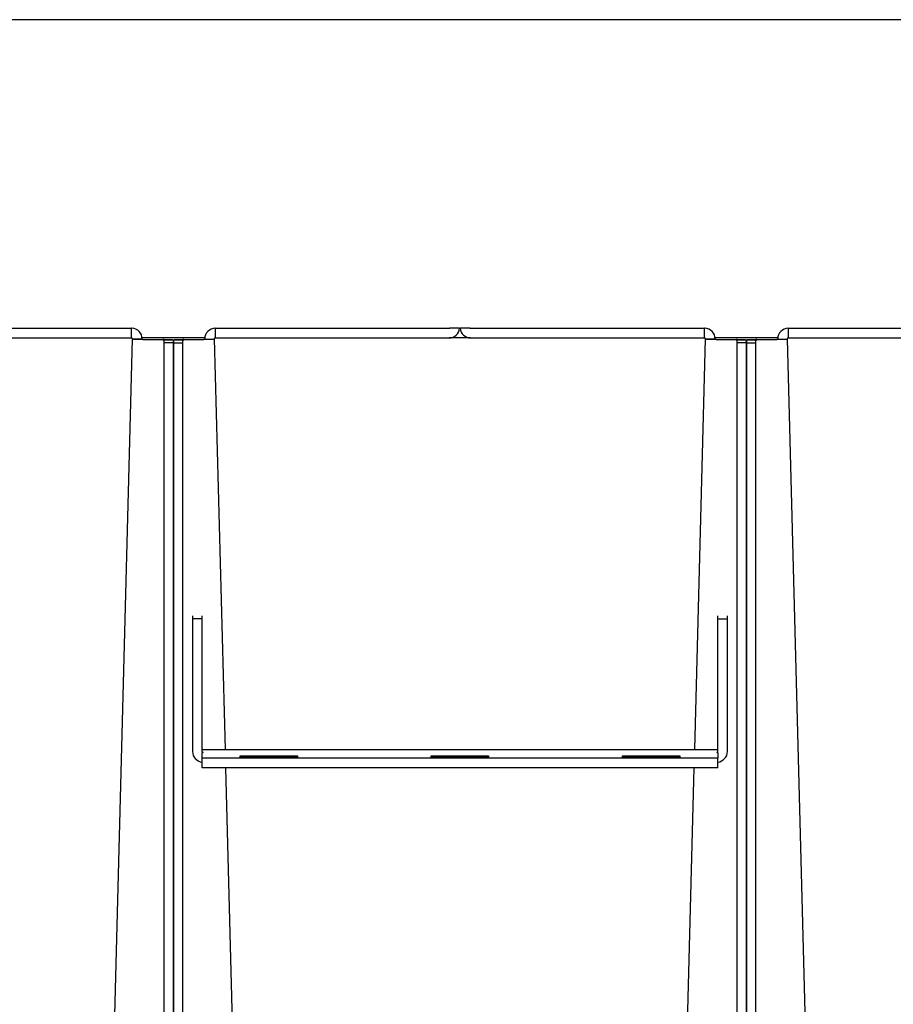
# Model space of a CAD drawing. Units: inches. Extents: x 1 to 296, y 0 to 210.
# Drawn here: x 234 to 237, y 134 to 137 of the extents above; entities that cross this region are included whole.
import ezdxf

# ---------------------------------------------------------------- set-up
doc = ezdxf.new("R2010")
doc.units = ezdxf.units.IN
doc.header["$MEASUREMENT"] = 0
doc.layers.add('Calque 1', color=7, linetype='Continuous')

# ---------------------------------------------------------------- blocks, each defined once
blk = doc.blocks.new('block 1134')
at = {"layer": 'Calque 1', "color": 7, "lineweight": 25}
blk.add_open_spline([(236.4853, 135.7715), (236.4681, 135.7715), (236.4539, 135.7575), (236.4539, 135.7401), (236.4539, 135.74), (236.4539, 135.7396), (236.4539, 135.7394)], degree=3, knots=[0, 0, 0, 0, 1, 1, 1, 2, 2, 2, 2], dxfattribs=at)
blk = doc.blocks.new('block 1135')
at = {"layer": 'Calque 1', "color": 7, "lineweight": 25}
blk.add_lwpolyline([(236.4825, 135.7401), (236.7581, 125.2135)], dxfattribs=at)
blk = doc.blocks.new('block 1136')
at = {"layer": 'Calque 1', "color": 7, "lineweight": 25}
blk.add_open_spline([(236.4512, 135.7393), (236.4526, 135.7393), (236.4539, 135.7393), (236.4539, 135.7394)], degree=3, dxfattribs=at)
blk = doc.blocks.new('block 1137')
at = {"layer": 'Calque 1', "color": 7, "lineweight": 25}
blk.add_open_spline([(236.4512, 135.7384), (236.4684, 135.7387), (236.4825, 135.7396), (236.4825, 135.7401), (236.4825, 135.7401), (236.4825, 135.7401), (236.4825, 135.7401)], degree=3, knots=[0, 0, 0, 0, 1, 1, 1, 2, 2, 2, 2], dxfattribs=at)
blk = doc.blocks.new('block 1138')
at = {"layer": 'Calque 1', "color": 7, "lineweight": 25}
blk.add_lwpolyline([(236.4539, 135.7394), (236.4825, 135.7401)], dxfattribs=at)
blk = doc.blocks.new('block 1139')
at = {"layer": 'Calque 1', "color": 7, "lineweight": 25}
blk.add_open_spline([(236.4853, 135.7431), (236.4836, 135.7431), (236.4825, 135.7418), (236.4825, 135.7401), (236.4825, 135.7401), (236.4825, 135.7401), (236.4825, 135.7401)], degree=3, knots=[0, 0, 0, 0, 1, 1, 1, 2, 2, 2, 2], dxfattribs=at)
blk = doc.blocks.new('block 1140')
at = {"layer": 'Calque 1', "color": 7, "lineweight": 25}
blk.add_lwpolyline([(236.4853, 135.7715), (236.4853, 135.7431)], dxfattribs=at)
blk = doc.blocks.new('block 1141')
at = {"layer": 'Calque 1', "color": 7, "lineweight": 25}
blk.add_lwpolyline([(236.3606, 135.7362), (236.3609, 135.7363), (236.3613, 135.7363), (236.3616, 135.7365), (236.3623, 135.7365), (236.363, 135.7367), (236.3637, 135.7367), (236.3647, 135.7369), (236.3657, 135.7369), (236.3668, 135.7369), (236.3682, 135.737), (236.3695, 135.737), (236.3709, 135.7372), (236.3723, 135.7372), (236.3737, 135.7372), (236.3754, 135.7374), (236.3771, 135.7374), (236.3788, 135.7374), (236.3806, 135.7375), (236.3823, 135.7375), (236.384, 135.7375), (236.3861, 135.7375), (236.3878, 135.7377), (236.3895, 135.7377), (236.3916, 135.7377)], dxfattribs=at)
blk = doc.blocks.new('block 1151')
at = {"layer": 'Calque 1', "color": 7, "lineweight": 25}
blk.add_lwpolyline([(236.3916, 135.7377), (236.3899, 135.7377), (236.3878, 135.7377), (236.3861, 135.7375), (236.384, 135.7375), (236.3823, 135.7375), (236.3806, 135.7375), (236.3788, 135.7374), (236.3771, 135.7374), (236.3754, 135.7374), (236.3737, 135.7372), (236.3723, 135.7372), (236.3709, 135.7372), (236.3695, 135.737), (236.3682, 135.737), (236.3668, 135.7369), (236.3657, 135.7369), (236.3647, 135.7369), (236.3637, 135.7367), (236.363, 135.7367), (236.3623, 135.7365), (236.3616, 135.7365), (236.3613, 135.7363), (236.3609, 135.7363), (236.3606, 135.7362)], dxfattribs=at)
blk = doc.blocks.new('block 1152')
at = {"layer": 'Calque 1', "color": 7, "lineweight": 25}
blk.add_lwpolyline([(236.3888, 135.736), (236.3602, 135.736)], dxfattribs=at)
blk = doc.blocks.new('block 1153')
at = {"layer": 'Calque 1', "color": 7, "lineweight": 25}
blk.add_open_spline([(236.3888, 135.736), (236.3888, 135.736), (236.3888, 135.736), (236.3888, 135.736), (236.3888, 135.736), (236.3888, 135.7362), (236.3888, 135.7362), (236.3888, 135.7362), (236.3888, 135.7362), (236.3888, 135.7362), (236.3888, 135.7362), (236.3888, 135.7362), (236.3888, 135.7362), (236.3888, 135.7362), (236.3888, 135.7362), (236.3888, 135.7362), (236.3888, 135.7362), (236.3888, 135.7363), (236.3888, 135.7363), (236.3888, 135.7363), (236.3892, 135.7363), (236.3892, 135.7363), (236.3892, 135.7363), (236.3892, 135.7363), (236.3892, 135.7363), (236.3892, 135.7363), (236.3892, 135.7363), (236.3892, 135.7363), (236.3892, 135.7363), (236.3895, 135.7363), (236.3895, 135.7363), (236.3895, 135.7363), (236.3895, 135.7365), (236.3895, 135.7365), (236.3895, 135.7365), (236.3895, 135.7365), (236.3895, 135.7365), (236.3895, 135.7365), (236.3899, 135.7365), (236.3899, 135.7365), (236.3899, 135.7365), (236.3899, 135.7365), (236.3899, 135.7365), (236.3899, 135.7365), (236.3902, 135.7365), (236.3902, 135.7365), (236.3902, 135.7365), (236.3902, 135.7365), (236.3902, 135.7365), (236.3902, 135.7365), (236.3902, 135.7367), (236.3902, 135.7367), (236.3902, 135.7367), (236.3906, 135.7367), (236.3906, 135.7367), (236.3906, 135.7367), (236.3906, 135.7367), (236.3906, 135.7367), (236.3906, 135.7367), (236.3909, 135.7367), (236.3909, 135.7367), (236.3909, 135.7367), (236.3909, 135.7367), (236.3909, 135.7367), (236.3909, 135.7367), (236.3912, 135.7369), (236.3912, 135.7369), (236.3912, 135.7369), (236.3916, 135.7369), (236.3916, 135.7369), (236.3916, 135.7369), (236.3916, 135.7369), (236.3916, 135.7369)], degree=3, knots=[0, 0, 0, 0, 1, 1, 1, 2, 2, 2, 3, 3, 3, 4, 4, 4, 5, 5, 5, 6, 6, 6, 7, 7, 7, 8, 8, 8, 9, 9, 9, 10, 10, 10, 11, 11, 11, 12, 12, 12, 13, 13, 13, 14, 14, 14, 15, 15, 15, 16, 16, 16, 17, 17, 17, 18, 18, 18, 19, 19, 19, 20, 20, 20, 21, 21, 21, 22, 22, 22, 23, 23, 23, 24, 24, 24, 24], dxfattribs=at)
blk = doc.blocks.new('block 1154')
at = {"layer": 'Calque 1', "color": 7, "lineweight": 25}
blk.add_lwpolyline([(236.3916, 135.7377), (236.3916, 135.7369)], dxfattribs=at)
blk = doc.blocks.new('block 1155')
at = {"layer": 'Calque 1', "color": 7, "lineweight": 25}
blk.add_lwpolyline([(236.3916, 135.7369), (236.4512, 135.7384)], dxfattribs=at)
blk = doc.blocks.new('block 1156')
at = {"layer": 'Calque 1', "color": 7, "lineweight": 25}
blk.add_lwpolyline([(236.4512, 135.7384), (236.4512, 135.7393)], dxfattribs=at)
blk = doc.blocks.new('block 1157')
at = {"layer": 'Calque 1', "color": 7, "lineweight": 25}
blk.add_lwpolyline([(236.3916, 135.7377), (236.4512, 135.7393)], dxfattribs=at)
blk = doc.blocks.new('block 1158')
at = {"layer": 'Calque 1', "color": 7, "lineweight": 25}
blk.add_lwpolyline([(236.4512, 135.7384), (236.4512, 135.7384)], dxfattribs=at)
blk = doc.blocks.new('block 1160')
at = {"layer": 'Calque 1', "color": 7, "lineweight": 25}
blk.add_lwpolyline([(236.4853, 135.7715), (237.1822, 135.7715)], dxfattribs=at)
blk = doc.blocks.new('block 1161')
at = {"layer": 'Calque 1', "color": 7, "lineweight": 25}
blk.add_lwpolyline([(236.4853, 135.7431), (237.1822, 135.7431)], dxfattribs=at)
blk = doc.blocks.new('block 1162')
at = {"layer": 'Calque 1', "color": 7, "lineweight": 25}
blk.add_lwpolyline([(236.3606, 135.7284), (236.3602, 135.736)], dxfattribs=at)
blk = doc.blocks.new('block 1163')
at = {"layer": 'Calque 1', "color": 7, "lineweight": 25}
blk.add_lwpolyline([(236.3606, 135.7284), (236.3888, 135.7284)], dxfattribs=at)
blk = doc.blocks.new('block 1164')
at = {"layer": 'Calque 1', "color": 7, "lineweight": 25}
blk.add_lwpolyline([(236.3888, 135.7284), (236.3888, 135.736)], dxfattribs=at)
blk = doc.blocks.new('block 1165')
at = {"layer": 'Calque 1', "color": 7, "lineweight": 25}
blk.add_lwpolyline([(236.3606, 125.1943), (236.3606, 135.7284)], dxfattribs=at)
blk = doc.blocks.new('block 1167')
at = {"layer": 'Calque 1', "color": 7, "lineweight": 25}
blk.add_lwpolyline([(236.3888, 125.1943), (236.3888, 135.7284)], dxfattribs=at)
blk = doc.blocks.new('block 1174')
at = {"layer": 'Calque 1', "color": 7, "lineweight": 25}
blk.add_open_spline([(235.5076, 135.7715), (235.5089, 135.7556), (235.5227, 135.7429), (235.5386, 135.7431)], degree=3, dxfattribs=at)
blk = doc.blocks.new('block 1175')
at = {"layer": 'Calque 1', "color": 7, "lineweight": 25}
blk.add_open_spline([(235.5358, 135.7744), (235.5358, 135.7729), (235.5372, 135.7715), (235.5386, 135.7715)], degree=3, dxfattribs=at)
blk = doc.blocks.new('block 1176')
at = {"layer": 'Calque 1', "color": 7, "lineweight": 25}
blk.add_open_spline([(235.4748, 135.7431), (235.4907, 135.7429), (235.5045, 135.7556), (235.5058, 135.7715)], degree=3, dxfattribs=at)
blk = doc.blocks.new('block 1177')
at = {"layer": 'Calque 1', "color": 7, "lineweight": 25}
blk.add_open_spline([(235.4748, 135.7715), (235.4762, 135.7715), (235.4776, 135.7729), (235.4776, 135.7744)], degree=3, dxfattribs=at)
blk = doc.blocks.new('block 1178')
at = {"layer": 'Calque 1', "color": 7, "lineweight": 25}
blk.add_lwpolyline([(235.5358, 135.7744), (235.5358, 135.7715)], dxfattribs=at)
blk = doc.blocks.new('block 1179')
at = {"layer": 'Calque 1', "color": 7, "lineweight": 25}
blk.add_lwpolyline([(235.5058, 135.7715), (235.4776, 135.7715)], dxfattribs=at)
blk = doc.blocks.new('block 1180')
at = {"layer": 'Calque 1', "color": 7, "lineweight": 25}
blk.add_lwpolyline([(235.4776, 135.7715), (235.4776, 135.7744)], dxfattribs=at)
blk = doc.blocks.new('block 1181')
at = {"layer": 'Calque 1', "color": 7, "lineweight": 25}
blk.add_lwpolyline([(235.5358, 135.7715), (235.5076, 135.7715)], dxfattribs=at)
blk = doc.blocks.new('block 1182')
at = {"layer": 'Calque 1', "color": 7, "lineweight": 25}
blk.add_lwpolyline([(235.5386, 135.7431), (236.2359, 135.7431)], dxfattribs=at)
blk = doc.blocks.new('block 1183')
at = {"layer": 'Calque 1', "color": 7, "lineweight": 25}
blk.add_lwpolyline([(235.5386, 135.7715), (236.2359, 135.7715)], dxfattribs=at)
blk = doc.blocks.new('block 1184')
at = {"layer": 'Calque 1', "color": 7, "lineweight": 25}
blk.add_lwpolyline([(236.2359, 135.7431), (236.2359, 135.7715)], dxfattribs=at)
blk = doc.blocks.new('block 1186')
at = {"layer": 'Calque 1', "color": 7, "lineweight": 25}
blk.add_open_spline([(236.2672, 135.7394), (236.2676, 135.7567), (236.2538, 135.7711), (236.2366, 135.7715), (236.2366, 135.7715), (236.2359, 135.7715), (236.2359, 135.7715)], degree=3, knots=[0, 0, 0, 0, 1, 1, 1, 2, 2, 2, 2], dxfattribs=at)
blk = doc.blocks.new('block 1187')
at = {"layer": 'Calque 1', "color": 7, "lineweight": 25}
blk.add_lwpolyline([(235.963, 125.2135), (236.2052, 134.4622)], dxfattribs=at)
blk = doc.blocks.new('block 1188')
at = {"layer": 'Calque 1', "color": 7, "lineweight": 25}
blk.add_lwpolyline([(236.2066, 134.5163), (236.2386, 135.7401)], dxfattribs=at)
blk = doc.blocks.new('block 1189')
at = {"layer": 'Calque 1', "color": 7, "lineweight": 25}
blk.add_open_spline([(236.2672, 135.7394), (236.2672, 135.7393), (236.2682, 135.7393), (236.27, 135.7393)], degree=3, dxfattribs=at)
blk = doc.blocks.new('block 1190')
at = {"layer": 'Calque 1', "color": 7, "lineweight": 25}
blk.add_lwpolyline([(236.2672, 135.7394), (236.2386, 135.7401)], dxfattribs=at)
blk = doc.blocks.new('block 1191')
at = {"layer": 'Calque 1', "color": 7, "lineweight": 25}
blk.add_open_spline([(236.2386, 135.7401), (236.2386, 135.7396), (236.2527, 135.7387), (236.27, 135.7384), (236.27, 135.7384), (236.27, 135.7384), (236.27, 135.7384)], degree=3, knots=[0, 0, 0, 0, 1, 1, 1, 2, 2, 2, 2], dxfattribs=at)
blk = doc.blocks.new('block 1192')
at = {"layer": 'Calque 1', "color": 7, "lineweight": 25}
blk.add_open_spline([(236.2386, 135.7401), (236.2386, 135.7417), (236.2376, 135.7431), (236.2359, 135.7431), (236.2359, 135.7431), (236.2359, 135.7431), (236.2359, 135.7431)], degree=3, knots=[0, 0, 0, 0, 1, 1, 1, 2, 2, 2, 2], dxfattribs=at)
blk = doc.blocks.new('block 1208')
at = {"layer": 'Calque 1', "color": 7, "lineweight": 25}
blk.add_open_spline([(234.7776, 135.7715), (234.7603, 135.7715), (234.7462, 135.7575), (234.7462, 135.7401), (234.7462, 135.74), (234.7462, 135.7396), (234.7462, 135.7394)], degree=3, knots=[0, 0, 0, 0, 1, 1, 1, 2, 2, 2, 2], dxfattribs=at)
blk = doc.blocks.new('block 1209')
at = {"layer": 'Calque 1', "color": 7, "lineweight": 25}
blk.add_lwpolyline([(234.7748, 135.7401), (234.8068, 134.5163)], dxfattribs=at)
blk = doc.blocks.new('block 1210')
at = {"layer": 'Calque 1', "color": 7, "lineweight": 25}
blk.add_lwpolyline([(234.8082, 134.4622), (235.0504, 125.2135)], dxfattribs=at)
blk = doc.blocks.new('block 1211')
at = {"layer": 'Calque 1', "color": 7, "lineweight": 25}
blk.add_open_spline([(234.7434, 135.7393), (234.7452, 135.7393), (234.7462, 135.7393), (234.7462, 135.7394)], degree=3, dxfattribs=at)
blk = doc.blocks.new('block 1212')
at = {"layer": 'Calque 1', "color": 7, "lineweight": 25}
blk.add_open_spline([(234.7434, 135.7384), (234.7607, 135.7387), (234.7748, 135.7396), (234.7748, 135.7401), (234.7748, 135.7401), (234.7748, 135.7401), (234.7748, 135.7401)], degree=3, knots=[0, 0, 0, 0, 1, 1, 1, 2, 2, 2, 2], dxfattribs=at)
blk = doc.blocks.new('block 1213')
at = {"layer": 'Calque 1', "color": 7, "lineweight": 25}
blk.add_lwpolyline([(234.7462, 135.7394), (234.7748, 135.7401)], dxfattribs=at)
blk = doc.blocks.new('block 1214')
at = {"layer": 'Calque 1', "color": 7, "lineweight": 25}
blk.add_open_spline([(234.7776, 135.7431), (234.7762, 135.7431), (234.7748, 135.7418), (234.7748, 135.7401), (234.7748, 135.7401), (234.7748, 135.7401), (234.7748, 135.7401)], degree=3, knots=[0, 0, 0, 0, 1, 1, 1, 2, 2, 2, 2], dxfattribs=at)
blk = doc.blocks.new('block 1215')
at = {"layer": 'Calque 1', "color": 7, "lineweight": 25}
blk.add_lwpolyline([(234.7776, 135.7715), (234.7776, 135.7431)], dxfattribs=at)
blk = doc.blocks.new('block 1216')
at = {"layer": 'Calque 1', "color": 7, "lineweight": 25}
blk.add_lwpolyline([(234.6528, 135.7362), (234.6532, 135.7363), (234.6535, 135.7363), (234.6542, 135.7365), (234.6546, 135.7365), (234.6553, 135.7367), (234.6563, 135.7367), (234.6573, 135.7369), (234.658, 135.7369), (234.6594, 135.7369), (234.6604, 135.737), (234.6618, 135.737), (234.6632, 135.7372), (234.6646, 135.7372), (234.6663, 135.7372), (234.6677, 135.7374), (234.6694, 135.7374), (234.6711, 135.7374), (234.6728, 135.7375), (234.6745, 135.7375), (234.6766, 135.7375), (234.6783, 135.7375), (234.6801, 135.7377), (234.6821, 135.7377), (234.6842, 135.7377)], dxfattribs=at)
blk = doc.blocks.new('block 1217')
at = {"layer": 'Calque 1', "color": 7, "lineweight": 25}
blk.add_lwpolyline([(236.3606, 135.736), (236.3323, 135.736)], dxfattribs=at)
blk = doc.blocks.new('block 1218')
at = {"layer": 'Calque 1', "color": 7, "lineweight": 25}
blk.add_lwpolyline([(236.3606, 135.7362), (236.3602, 135.7363), (236.3599, 135.7363), (236.3592, 135.7365), (236.3589, 135.7365), (236.3582, 135.7367), (236.3571, 135.7367), (236.3564, 135.7369), (236.3554, 135.7369), (236.354, 135.7369), (236.353, 135.737), (236.3516, 135.737), (236.3502, 135.7372), (236.3489, 135.7372), (236.3471, 135.7372), (236.3458, 135.7374), (236.344, 135.7374), (236.3423, 135.7374), (236.3406, 135.7375), (236.3389, 135.7375), (236.3368, 135.7375), (236.3351, 135.7375), (236.3334, 135.7377), (236.3313, 135.7377), (236.3296, 135.7377)], dxfattribs=at)
blk = doc.blocks.new('block 1219')
at = {"layer": 'Calque 1', "color": 7, "lineweight": 25}
blk.add_lwpolyline([(236.3296, 135.7369), (236.3296, 135.7377)], dxfattribs=at)
blk = doc.blocks.new('block 1220')
at = {"layer": 'Calque 1', "color": 7, "lineweight": 25}
blk.add_open_spline([(236.3296, 135.7369), (236.3296, 135.7369), (236.3296, 135.7369), (236.3296, 135.7369), (236.3296, 135.7369), (236.3296, 135.7369), (236.3296, 135.7369), (236.3296, 135.7369), (236.3299, 135.7369), (236.3299, 135.7369), (236.3299, 135.7369), (236.3303, 135.7367), (236.3303, 135.7367), (236.3303, 135.7367), (236.3303, 135.7367), (236.3303, 135.7367), (236.3303, 135.7367), (236.3306, 135.7367), (236.3306, 135.7367), (236.3306, 135.7367), (236.3306, 135.7367), (236.3306, 135.7367), (236.3306, 135.7367), (236.331, 135.7365), (236.331, 135.7365), (236.331, 135.7365), (236.331, 135.7365), (236.331, 135.7365), (236.331, 135.7365), (236.331, 135.7365), (236.331, 135.7365), (236.331, 135.7365), (236.3313, 135.7365), (236.3313, 135.7365), (236.3313, 135.7365), (236.3313, 135.7365), (236.3313, 135.7365), (236.3313, 135.7365), (236.3316, 135.7365), (236.3316, 135.7365), (236.3316, 135.7365), (236.3316, 135.7363), (236.3316, 135.7363), (236.3316, 135.7363), (236.3316, 135.7363), (236.3316, 135.7363), (236.3316, 135.7363), (236.332, 135.7363), (236.332, 135.7363), (236.332, 135.7363), (236.332, 135.7363), (236.332, 135.7363), (236.332, 135.7363), (236.332, 135.7363), (236.332, 135.7363), (236.332, 135.7363), (236.332, 135.7362), (236.332, 135.7362), (236.332, 135.7362), (236.3323, 135.7362), (236.3323, 135.7362), (236.3323, 135.7362), (236.3323, 135.7362), (236.3323, 135.7362), (236.3323, 135.7362), (236.3323, 135.7362), (236.3323, 135.7362), (236.3323, 135.7362), (236.3323, 135.736), (236.3323, 135.736), (236.3323, 135.736), (236.3323, 135.736), (236.3323, 135.736)], degree=3, knots=[0, 0, 0, 0, 1, 1, 1, 2, 2, 2, 3, 3, 3, 4, 4, 4, 5, 5, 5, 6, 6, 6, 7, 7, 7, 8, 8, 8, 9, 9, 9, 10, 10, 10, 11, 11, 11, 12, 12, 12, 13, 13, 13, 14, 14, 14, 15, 15, 15, 16, 16, 16, 17, 17, 17, 18, 18, 18, 19, 19, 19, 20, 20, 20, 21, 21, 21, 22, 22, 22, 23, 23, 23, 24, 24, 24, 24], dxfattribs=at)
blk = doc.blocks.new('block 1221')
at = {"layer": 'Calque 1', "color": 7, "lineweight": 25}
blk.add_lwpolyline([(236.27, 135.7384), (236.3296, 135.7369)], dxfattribs=at)
blk = doc.blocks.new('block 1222')
at = {"layer": 'Calque 1', "color": 7, "lineweight": 25}
blk.add_lwpolyline([(236.27, 135.7384), (236.27, 135.7384)], dxfattribs=at)
blk = doc.blocks.new('block 1223')
at = {"layer": 'Calque 1', "color": 7, "lineweight": 25}
blk.add_lwpolyline([(236.27, 135.7393), (236.3296, 135.7377)], dxfattribs=at)
blk = doc.blocks.new('block 1224')
at = {"layer": 'Calque 1', "color": 7, "lineweight": 25}
blk.add_lwpolyline([(236.27, 135.7393), (236.27, 135.7384)], dxfattribs=at)
blk = doc.blocks.new('block 1226')
at = {"layer": 'Calque 1', "color": 7, "lineweight": 25}
blk.add_lwpolyline([(234.6842, 135.7377), (234.6821, 135.7377), (234.6804, 135.7377), (234.6783, 135.7375), (234.6766, 135.7375), (234.6745, 135.7375), (234.6728, 135.7375), (234.6711, 135.7374), (234.6694, 135.7374), (234.6677, 135.7374), (234.6663, 135.7372), (234.6646, 135.7372), (234.6632, 135.7372), (234.6618, 135.737), (234.6604, 135.737), (234.6594, 135.7369), (234.6584, 135.7369), (234.6573, 135.7369), (234.6563, 135.7367), (234.6553, 135.7367), (234.6546, 135.7365), (234.6542, 135.7365), (234.6535, 135.7363), (234.6532, 135.7363), (234.6528, 135.7362)], dxfattribs=at)
blk = doc.blocks.new('block 1227')
at = {"layer": 'Calque 1', "color": 7, "lineweight": 25}
blk.add_lwpolyline([(234.6811, 135.736), (234.6528, 135.736)], dxfattribs=at)
blk = doc.blocks.new('block 1228')
at = {"layer": 'Calque 1', "color": 7, "lineweight": 25}
blk.add_open_spline([(234.6811, 135.736), (234.6811, 135.736), (234.6811, 135.736), (234.6811, 135.736), (234.6811, 135.736), (234.6811, 135.7362), (234.6811, 135.7362), (234.6811, 135.7362), (234.6814, 135.7362), (234.6814, 135.7362), (234.6814, 135.7362), (234.6814, 135.7362), (234.6814, 135.7362), (234.6814, 135.7362), (234.6814, 135.7362), (234.6814, 135.7362), (234.6814, 135.7362), (234.6814, 135.7363), (234.6814, 135.7363), (234.6814, 135.7363), (234.6814, 135.7363), (234.6814, 135.7363), (234.6814, 135.7363), (234.6814, 135.7363), (234.6814, 135.7363), (234.6814, 135.7363), (234.6818, 135.7363), (234.6818, 135.7363), (234.6818, 135.7363), (234.6818, 135.7363), (234.6818, 135.7363), (234.6818, 135.7363), (234.6818, 135.7365), (234.6818, 135.7365), (234.6818, 135.7365), (234.6821, 135.7365), (234.6821, 135.7365), (234.6821, 135.7365), (234.6821, 135.7365), (234.6821, 135.7365), (234.6821, 135.7365), (234.6825, 135.7365), (234.6825, 135.7365), (234.6825, 135.7365), (234.6825, 135.7365), (234.6825, 135.7365), (234.6825, 135.7365), (234.6825, 135.7365), (234.6825, 135.7365), (234.6825, 135.7365), (234.6828, 135.7367), (234.6828, 135.7367), (234.6828, 135.7367), (234.6828, 135.7367), (234.6828, 135.7367), (234.6828, 135.7367), (234.6832, 135.7367), (234.6832, 135.7367), (234.6832, 135.7367), (234.6835, 135.7367), (234.6835, 135.7367), (234.6835, 135.7367), (234.6835, 135.7367), (234.6835, 135.7367), (234.6835, 135.7367), (234.6838, 135.7369), (234.6838, 135.7369), (234.6838, 135.7369), (234.6838, 135.7369), (234.6838, 135.7369), (234.6838, 135.7369), (234.6842, 135.7369), (234.6842, 135.7369)], degree=3, knots=[0, 0, 0, 0, 1, 1, 1, 2, 2, 2, 3, 3, 3, 4, 4, 4, 5, 5, 5, 6, 6, 6, 7, 7, 7, 8, 8, 8, 9, 9, 9, 10, 10, 10, 11, 11, 11, 12, 12, 12, 13, 13, 13, 14, 14, 14, 15, 15, 15, 16, 16, 16, 17, 17, 17, 18, 18, 18, 19, 19, 19, 20, 20, 20, 21, 21, 21, 22, 22, 22, 23, 23, 23, 24, 24, 24, 24], dxfattribs=at)
blk = doc.blocks.new('block 1229')
at = {"layer": 'Calque 1', "color": 7, "lineweight": 25}
blk.add_lwpolyline([(234.6842, 135.7377), (234.6842, 135.7369)], dxfattribs=at)
blk = doc.blocks.new('block 1230')
at = {"layer": 'Calque 1', "color": 7, "lineweight": 25}
blk.add_lwpolyline([(234.6842, 135.7369), (234.7434, 135.7384)], dxfattribs=at)
blk = doc.blocks.new('block 1231')
at = {"layer": 'Calque 1', "color": 7, "lineweight": 25}
blk.add_lwpolyline([(234.7434, 135.7384), (234.7434, 135.7393)], dxfattribs=at)
blk = doc.blocks.new('block 1232')
at = {"layer": 'Calque 1', "color": 7, "lineweight": 25}
blk.add_lwpolyline([(234.6842, 135.7377), (234.7434, 135.7393)], dxfattribs=at)
blk = doc.blocks.new('block 1233')
at = {"layer": 'Calque 1', "color": 7, "lineweight": 25}
blk.add_lwpolyline([(234.7434, 135.7384), (234.7434, 135.7384)], dxfattribs=at)
blk = doc.blocks.new('block 1235')
at = {"layer": 'Calque 1', "color": 7, "lineweight": 25}
blk.add_lwpolyline([(234.7776, 135.7715), (235.4748, 135.7715)], dxfattribs=at)
blk = doc.blocks.new('block 1236')
at = {"layer": 'Calque 1', "color": 7, "lineweight": 25}
blk.add_lwpolyline([(234.7776, 135.7431), (235.4748, 135.7431)], dxfattribs=at)
blk = doc.blocks.new('block 1237')
at = {"layer": 'Calque 1', "color": 7, "lineweight": 25}
blk.add_lwpolyline([(234.6528, 135.7284), (234.6528, 135.736)], dxfattribs=at)
blk = doc.blocks.new('block 1238')
at = {"layer": 'Calque 1', "color": 7, "lineweight": 25}
blk.add_lwpolyline([(234.6528, 135.7284), (234.6814, 135.7284)], dxfattribs=at)
blk = doc.blocks.new('block 1239')
at = {"layer": 'Calque 1', "color": 7, "lineweight": 25}
blk.add_lwpolyline([(234.6814, 135.7284), (234.6811, 135.736)], dxfattribs=at)
blk = doc.blocks.new('block 1240')
at = {"layer": 'Calque 1', "color": 7, "lineweight": 25}
blk.add_lwpolyline([(234.6528, 125.1943), (234.6528, 135.7284)], dxfattribs=at)
blk = doc.blocks.new('block 1242')
at = {"layer": 'Calque 1', "color": 7, "lineweight": 25}
blk.add_lwpolyline([(234.6814, 125.1943), (234.6814, 135.7284)], dxfattribs=at)
blk = doc.blocks.new('block 1244')
at = {"layer": 'Calque 1', "color": 7, "lineweight": 25}
blk.add_lwpolyline([(236.3606, 135.736), (236.3606, 135.7284)], dxfattribs=at)
blk = doc.blocks.new('block 1245')
at = {"layer": 'Calque 1', "color": 7, "lineweight": 25}
blk.add_lwpolyline([(236.3606, 135.7284), (236.3606, 125.1943)], dxfattribs=at)
blk = doc.blocks.new('block 1246')
at = {"layer": 'Calque 1', "color": 7, "lineweight": 25}
blk.add_lwpolyline([(236.3323, 135.736), (236.332, 135.7284)], dxfattribs=at)
blk = doc.blocks.new('block 1247')
at = {"layer": 'Calque 1', "color": 7, "lineweight": 25}
blk.add_lwpolyline([(236.3606, 135.7284), (236.332, 135.7284)], dxfattribs=at)
blk = doc.blocks.new('block 1248')
at = {"layer": 'Calque 1', "color": 7, "lineweight": 25}
blk.add_lwpolyline([(236.332, 135.7284), (236.332, 125.1943)], dxfattribs=at)
blk = doc.blocks.new('block 1257')
at = {"layer": 'Calque 1', "color": 7, "lineweight": 25}
blk.add_lwpolyline([(233.8312, 135.7431), (234.5281, 135.7431)], dxfattribs=at)
blk = doc.blocks.new('block 1258')
at = {"layer": 'Calque 1', "color": 7, "lineweight": 25}
blk.add_lwpolyline([(233.8312, 135.7715), (234.5281, 135.7715)], dxfattribs=at)
blk = doc.blocks.new('block 1259')
at = {"layer": 'Calque 1', "color": 7, "lineweight": 25}
blk.add_lwpolyline([(234.5281, 135.7431), (234.5281, 135.7715)], dxfattribs=at)
blk = doc.blocks.new('block 1261')
at = {"layer": 'Calque 1', "color": 7, "lineweight": 25}
blk.add_open_spline([(234.5595, 135.7394), (234.5602, 135.7567), (234.5464, 135.7711), (234.5292, 135.7715), (234.5288, 135.7715), (234.5285, 135.7715), (234.5281, 135.7715)], degree=3, knots=[0, 0, 0, 0, 1, 1, 1, 2, 2, 2, 2], dxfattribs=at)
blk = doc.blocks.new('block 1262')
at = {"layer": 'Calque 1', "color": 7, "lineweight": 25}
blk.add_lwpolyline([(234.2556, 125.2135), (234.5312, 135.7401)], dxfattribs=at)
blk = doc.blocks.new('block 1263')
at = {"layer": 'Calque 1', "color": 7, "lineweight": 25}
blk.add_open_spline([(234.5595, 135.7394), (234.5595, 135.7393), (234.5609, 135.7393), (234.5622, 135.7393)], degree=3, dxfattribs=at)
blk = doc.blocks.new('block 1264')
at = {"layer": 'Calque 1', "color": 7, "lineweight": 25}
blk.add_lwpolyline([(234.5595, 135.7394), (234.5312, 135.7401)], dxfattribs=at)
blk = doc.blocks.new('block 1265')
at = {"layer": 'Calque 1', "color": 7, "lineweight": 25}
blk.add_open_spline([(234.5312, 135.7401), (234.5312, 135.7396), (234.545, 135.7387), (234.5622, 135.7384), (234.5622, 135.7384), (234.5622, 135.7384), (234.5622, 135.7384)], degree=3, knots=[0, 0, 0, 0, 1, 1, 1, 2, 2, 2, 2], dxfattribs=at)
blk = doc.blocks.new('block 1266')
at = {"layer": 'Calque 1', "color": 7, "lineweight": 25}
blk.add_open_spline([(234.5312, 135.7401), (234.5312, 135.7417), (234.5299, 135.7431), (234.5285, 135.7431), (234.5285, 135.7431), (234.5281, 135.7431), (234.5281, 135.7431)], degree=3, knots=[0, 0, 0, 0, 1, 1, 1, 2, 2, 2, 2], dxfattribs=at)
blk = doc.blocks.new('block 1289')
at = {"layer": 'Calque 1', "color": 7, "lineweight": 25}
blk.add_lwpolyline([(234.6532, 135.736), (234.6246, 135.736)], dxfattribs=at)
blk = doc.blocks.new('block 1290')
at = {"layer": 'Calque 1', "color": 7, "lineweight": 25}
blk.add_lwpolyline([(234.6528, 135.7362), (234.6525, 135.7363), (234.6522, 135.7363), (234.6518, 135.7365), (234.6511, 135.7365), (234.6504, 135.7367), (234.6497, 135.7367), (234.6487, 135.7369), (234.6477, 135.7369), (234.6466, 135.7369), (234.6453, 135.737), (234.6442, 135.737), (234.6429, 135.7372), (234.6411, 135.7372), (234.6398, 135.7372), (234.638, 135.7374), (234.6367, 135.7374), (234.6349, 135.7374), (234.6332, 135.7375), (234.6311, 135.7375), (234.6294, 135.7375), (234.6277, 135.7375), (234.6256, 135.7377), (234.6239, 135.7377), (234.6218, 135.7377)], dxfattribs=at)
blk = doc.blocks.new('block 1291')
at = {"layer": 'Calque 1', "color": 7, "lineweight": 25}
blk.add_lwpolyline([(234.6218, 135.7369), (234.6218, 135.7377)], dxfattribs=at)
blk = doc.blocks.new('block 1292')
at = {"layer": 'Calque 1', "color": 7, "lineweight": 25}
blk.add_open_spline([(234.6218, 135.7369), (234.6218, 135.7369), (234.6222, 135.7369), (234.6222, 135.7369), (234.6222, 135.7369), (234.6222, 135.7369), (234.6222, 135.7369), (234.6222, 135.7369), (234.6222, 135.7369), (234.6222, 135.7369), (234.6222, 135.7369), (234.6225, 135.7367), (234.6225, 135.7367), (234.6225, 135.7367), (234.6229, 135.7367), (234.6229, 135.7367), (234.6229, 135.7367), (234.6229, 135.7367), (234.6229, 135.7367), (234.6229, 135.7367), (234.6232, 135.7367), (234.6232, 135.7367), (234.6232, 135.7367), (234.6232, 135.7365), (234.6232, 135.7365), (234.6232, 135.7365), (234.6236, 135.7365), (234.6236, 135.7365), (234.6236, 135.7365), (234.6236, 135.7365), (234.6236, 135.7365), (234.6236, 135.7365), (234.6236, 135.7365), (234.6236, 135.7365), (234.6236, 135.7365), (234.6239, 135.7365), (234.6239, 135.7365), (234.6239, 135.7365), (234.6239, 135.7365), (234.6239, 135.7365), (234.6239, 135.7365), (234.6242, 135.7363), (234.6242, 135.7363), (234.6242, 135.7363), (234.6242, 135.7363), (234.6242, 135.7363), (234.6242, 135.7363), (234.6242, 135.7363), (234.6242, 135.7363), (234.6242, 135.7363), (234.6242, 135.7363), (234.6242, 135.7363), (234.6242, 135.7363), (234.6246, 135.7363), (234.6246, 135.7363), (234.6246, 135.7363), (234.6246, 135.7362), (234.6246, 135.7362), (234.6246, 135.7362), (234.6246, 135.7362), (234.6246, 135.7362), (234.6246, 135.7362), (234.6246, 135.7362), (234.6246, 135.7362), (234.6246, 135.7362), (234.6246, 135.7362), (234.6246, 135.7362), (234.6246, 135.7362), (234.6246, 135.736), (234.6246, 135.736), (234.6246, 135.736), (234.6246, 135.736), (234.6246, 135.736)], degree=3, knots=[0, 0, 0, 0, 1, 1, 1, 2, 2, 2, 3, 3, 3, 4, 4, 4, 5, 5, 5, 6, 6, 6, 7, 7, 7, 8, 8, 8, 9, 9, 9, 10, 10, 10, 11, 11, 11, 12, 12, 12, 13, 13, 13, 14, 14, 14, 15, 15, 15, 16, 16, 16, 17, 17, 17, 18, 18, 18, 19, 19, 19, 20, 20, 20, 21, 21, 21, 22, 22, 22, 23, 23, 23, 24, 24, 24, 24], dxfattribs=at)
blk = doc.blocks.new('block 1293')
at = {"layer": 'Calque 1', "color": 7, "lineweight": 25}
blk.add_lwpolyline([(234.5622, 135.7384), (234.6218, 135.7369)], dxfattribs=at)
blk = doc.blocks.new('block 1294')
at = {"layer": 'Calque 1', "color": 7, "lineweight": 25}
blk.add_lwpolyline([(234.5622, 135.7384), (234.5622, 135.7384)], dxfattribs=at)
blk = doc.blocks.new('block 1295')
at = {"layer": 'Calque 1', "color": 7, "lineweight": 25}
blk.add_lwpolyline([(234.5622, 135.7393), (234.6218, 135.7377)], dxfattribs=at)
blk = doc.blocks.new('block 1296')
at = {"layer": 'Calque 1', "color": 7, "lineweight": 25}
blk.add_lwpolyline([(234.5622, 135.7393), (234.5622, 135.7384)], dxfattribs=at)
blk = doc.blocks.new('block 1316')
at = {"layer": 'Calque 1', "color": 7, "lineweight": 25}
blk.add_lwpolyline([(234.6532, 135.736), (234.6528, 135.7284)], dxfattribs=at)
blk = doc.blocks.new('block 1317')
at = {"layer": 'Calque 1', "color": 7, "lineweight": 25}
blk.add_lwpolyline([(234.6528, 135.7284), (234.6528, 125.1943)], dxfattribs=at)
blk = doc.blocks.new('block 1318')
at = {"layer": 'Calque 1', "color": 7, "lineweight": 25}
blk.add_lwpolyline([(234.6246, 135.736), (234.6246, 135.7284)], dxfattribs=at)
blk = doc.blocks.new('block 1319')
at = {"layer": 'Calque 1', "color": 7, "lineweight": 25}
blk.add_lwpolyline([(234.6528, 135.7284), (234.6246, 135.7284)], dxfattribs=at)
blk = doc.blocks.new('block 1320')
at = {"layer": 'Calque 1', "color": 7, "lineweight": 25}
blk.add_lwpolyline([(234.6246, 135.7284), (234.6246, 125.1943)], dxfattribs=at)
blk = doc.blocks.new('block 1495')
at = {"layer": 'Calque 1', "color": 7, "lineweight": 25}
blk.add_lwpolyline([(236.4539, 135.7431), (236.2669, 135.7431)], dxfattribs=at)
blk = doc.blocks.new('block 1496')
at = {"layer": 'Calque 1', "color": 7, "lineweight": 25}
blk.add_lwpolyline([(235.5386, 135.7431), (235.4748, 135.7431)], dxfattribs=at)
blk = doc.blocks.new('block 1497')
at = {"layer": 'Calque 1', "color": 7, "lineweight": 25}
blk.add_lwpolyline([(234.7465, 135.7431), (234.5595, 135.7431)], dxfattribs=at)
blk = doc.blocks.new('block 1548')
at = {"layer": 'Calque 1', "color": 7, "lineweight": 25}
blk.add_lwpolyline([(234.8523, 134.4932), (234.8523, 134.4982)], dxfattribs=at)
blk = doc.blocks.new('block 1549')
at = {"layer": 'Calque 1', "color": 7, "lineweight": 25}
blk.add_lwpolyline([(235.0232, 134.4932), (234.8523, 134.4932)], dxfattribs=at)
blk = doc.blocks.new('block 1550')
at = {"layer": 'Calque 1', "color": 7, "lineweight": 25}
blk.add_lwpolyline([(235.0232, 134.4982), (235.0232, 134.4932)], dxfattribs=at)
blk = doc.blocks.new('block 1551')
at = {"layer": 'Calque 1', "color": 7, "lineweight": 25}
blk.add_lwpolyline([(234.8523, 134.4982), (235.0232, 134.4982)], dxfattribs=at)
blk = doc.blocks.new('block 1552')
at = {"layer": 'Calque 1', "color": 7, "lineweight": 25}
blk.add_lwpolyline([(235.4214, 134.4932), (235.4214, 134.4982)], dxfattribs=at)
blk = doc.blocks.new('block 1553')
at = {"layer": 'Calque 1', "color": 7, "lineweight": 25}
blk.add_lwpolyline([(235.5923, 134.4932), (235.4214, 134.4932)], dxfattribs=at)
blk = doc.blocks.new('block 1554')
at = {"layer": 'Calque 1', "color": 7, "lineweight": 25}
blk.add_lwpolyline([(235.5923, 134.4982), (235.5923, 134.4932)], dxfattribs=at)
blk = doc.blocks.new('block 1555')
at = {"layer": 'Calque 1', "color": 7, "lineweight": 25}
blk.add_lwpolyline([(235.4214, 134.4982), (235.5923, 134.4982)], dxfattribs=at)
blk = doc.blocks.new('block 1556')
at = {"layer": 'Calque 1', "color": 7, "lineweight": 25}
blk.add_lwpolyline([(235.9909, 134.4932), (235.9909, 134.4982)], dxfattribs=at)
blk = doc.blocks.new('block 1557')
at = {"layer": 'Calque 1', "color": 7, "lineweight": 25}
blk.add_lwpolyline([(236.1618, 134.4932), (235.9909, 134.4932)], dxfattribs=at)
blk = doc.blocks.new('block 1558')
at = {"layer": 'Calque 1', "color": 7, "lineweight": 25}
blk.add_lwpolyline([(236.1618, 134.4982), (236.1618, 134.4932)], dxfattribs=at)
blk = doc.blocks.new('block 1559')
at = {"layer": 'Calque 1', "color": 7, "lineweight": 25}
blk.add_lwpolyline([(235.9909, 134.4982), (236.1618, 134.4982)], dxfattribs=at)
blk = doc.blocks.new('block 1560')
at = {"layer": 'Calque 1', "color": 7, "lineweight": 25}
blk.add_open_spline([(234.71, 134.5104), (234.7097, 134.4945), (234.7224, 134.4806), (234.7383, 134.4794)], degree=3, dxfattribs=at)
blk = doc.blocks.new('block 1561')
at = {"layer": 'Calque 1', "color": 7, "lineweight": 25}
blk.add_open_spline([(234.7383, 134.5104), (234.7383, 134.5088), (234.7397, 134.5076), (234.7414, 134.5076)], degree=3, dxfattribs=at)
blk = doc.blocks.new('block 1562')
at = {"layer": 'Calque 1', "color": 7, "lineweight": 25}
blk.add_open_spline([(234.7383, 134.519), (234.7383, 134.5175), (234.7397, 134.5163), (234.7414, 134.5163)], degree=3, dxfattribs=at)
blk = doc.blocks.new('block 1563')
at = {"layer": 'Calque 1', "color": 7, "lineweight": 25}
blk.add_lwpolyline([(234.7414, 134.5076), (234.7383, 134.5076)], dxfattribs=at)
blk = doc.blocks.new('block 1564')
at = {"layer": 'Calque 1', "color": 7, "lineweight": 25}
blk.add_lwpolyline([(234.7414, 134.5076), (234.7414, 134.5076)], dxfattribs=at)
blk = doc.blocks.new('block 1565')
at = {"layer": 'Calque 1', "color": 7, "lineweight": 25}
blk.add_lwpolyline([(234.7383, 134.9059), (234.7383, 134.9145)], dxfattribs=at)
blk = doc.blocks.new('block 1566')
at = {"layer": 'Calque 1', "color": 7, "lineweight": 25}
blk.add_lwpolyline([(234.7383, 134.5104), (234.7383, 134.9059)], dxfattribs=at)
blk = doc.blocks.new('block 1567')
at = {"layer": 'Calque 1', "color": 7, "lineweight": 25}
blk.add_lwpolyline([(234.71, 134.9145), (234.71, 134.9059)], dxfattribs=at)
blk = doc.blocks.new('block 1568')
at = {"layer": 'Calque 1', "color": 7, "lineweight": 25}
blk.add_lwpolyline([(234.7383, 134.9059), (234.71, 134.9059)], dxfattribs=at)
blk = doc.blocks.new('block 1569')
at = {"layer": 'Calque 1', "color": 7, "lineweight": 25}
blk.add_lwpolyline([(234.71, 134.9059), (234.71, 134.5104)], dxfattribs=at)
blk = doc.blocks.new('block 1570')
at = {"layer": 'Calque 1', "color": 7, "lineweight": 25}
blk.add_lwpolyline([(234.7414, 134.5076), (234.7414, 134.5076)], dxfattribs=at)
blk = doc.blocks.new('block 1571')
at = {"layer": 'Calque 1', "color": 7, "lineweight": 25}
blk.add_lwpolyline([(236.2755, 134.4622), (234.7383, 134.4622)], dxfattribs=at)
blk = doc.blocks.new('block 1572')
at = {"layer": 'Calque 1', "color": 7, "lineweight": 25}
blk.add_lwpolyline([(234.7383, 134.4906), (234.7383, 134.5076)], dxfattribs=at)
blk = doc.blocks.new('block 1573')
at = {"layer": 'Calque 1', "color": 7, "lineweight": 25}
blk.add_lwpolyline([(236.2755, 134.4906), (234.7383, 134.4906)], dxfattribs=at)
blk = doc.blocks.new('block 1574')
at = {"layer": 'Calque 1', "color": 7, "lineweight": 25}
blk.add_lwpolyline([(236.2755, 134.5076), (236.2755, 134.4906)], dxfattribs=at)
blk = doc.blocks.new('block 1575')
at = {"layer": 'Calque 1', "color": 7, "lineweight": 25}
blk.add_lwpolyline([(234.7414, 134.5163), (236.2727, 134.5163)], dxfattribs=at)
blk = doc.blocks.new('block 1576')
at = {"layer": 'Calque 1', "color": 7, "lineweight": 25}
blk.add_lwpolyline([(234.7383, 134.4622), (234.7383, 134.4906)], dxfattribs=at)
blk = doc.blocks.new('block 1577')
at = {"layer": 'Calque 1', "color": 7, "lineweight": 25}
blk.add_lwpolyline([(236.2755, 134.4622), (236.2755, 134.4906)], dxfattribs=at)
blk = doc.blocks.new('block 1578')
at = {"layer": 'Calque 1', "color": 7, "lineweight": 25}
blk.add_lwpolyline([(236.2755, 134.5076), (236.2724, 134.5076)], dxfattribs=at)
blk = doc.blocks.new('block 1579')
at = {"layer": 'Calque 1', "color": 7, "lineweight": 25}
blk.add_lwpolyline([(236.2724, 134.5076), (236.2724, 134.5076)], dxfattribs=at)
blk = doc.blocks.new('block 1580')
at = {"layer": 'Calque 1', "color": 7, "lineweight": 25}
blk.add_open_spline([(236.2755, 134.4794), (236.2913, 134.4806), (236.3041, 134.4945), (236.3041, 134.5104)], degree=3, dxfattribs=at)
blk = doc.blocks.new('block 1581')
at = {"layer": 'Calque 1', "color": 7, "lineweight": 25}
blk.add_open_spline([(236.2727, 134.5163), (236.2738, 134.5161), (236.2748, 134.5168), (236.2751, 134.5175)], degree=3, dxfattribs=at)
blk = doc.blocks.new('block 1582')
at = {"layer": 'Calque 1', "color": 7, "lineweight": 25}
blk.add_open_spline([(236.2727, 134.5076), (236.2741, 134.5076), (236.2755, 134.5088), (236.2755, 134.5104)], degree=3, dxfattribs=at)
blk = doc.blocks.new('block 1583')
at = {"layer": 'Calque 1', "color": 7, "lineweight": 25}
blk.add_lwpolyline([(236.2724, 134.5076), (236.2727, 134.5076)], dxfattribs=at)
blk = doc.blocks.new('block 1584')
at = {"layer": 'Calque 1', "color": 7, "lineweight": 25}
blk.add_lwpolyline([(236.2755, 134.5104), (236.2755, 134.9059)], dxfattribs=at)
blk = doc.blocks.new('block 1585')
at = {"layer": 'Calque 1', "color": 7, "lineweight": 25}
blk.add_lwpolyline([(236.2755, 134.9059), (236.2755, 134.9145)], dxfattribs=at)
blk = doc.blocks.new('block 1586')
at = {"layer": 'Calque 1', "color": 7, "lineweight": 25}
blk.add_lwpolyline([(236.3041, 134.9059), (236.3041, 134.9145)], dxfattribs=at)
blk = doc.blocks.new('block 1587')
at = {"layer": 'Calque 1', "color": 7, "lineweight": 25}
blk.add_lwpolyline([(236.2755, 134.9059), (236.3041, 134.9059)], dxfattribs=at)
blk = doc.blocks.new('block 1588')
at = {"layer": 'Calque 1', "color": 7, "lineweight": 25}
blk.add_lwpolyline([(236.3041, 134.5104), (236.3041, 134.9059)], dxfattribs=at)
blk = doc.blocks.new('block 1661')
at = {"layer": 'Calque 1', "color": 7, "lineweight": 25}
blk.add_lwpolyline([(245.9004, 136.691), (228.3938, 136.691)], dxfattribs=at)
blk = doc.blocks.new('block 2')
at = {"layer": 'Calque 1'}
for name in ['block 1661', 'block 1258', 'block 1259', 'block 1261', 'block 1208', 'block 1215', 'block 1235', 'block 1177', 'block 1176', 'block 1180', 'block 1179', 'block 1174', 'block 1181', 'block 1175', 'block 1178', 'block 1183', 'block 1184', 'block 1186', 'block 1134', 'block 1140', 'block 1160', 'block 1257', 'block 1262', 'block 1266', 'block 1264', 'block 1265', 'block 1497', 'block 1263', 'block 1295', 'block 1296', 'block 1293', 'block 1294', 'block 1290', 'block 1291', 'block 1292', 'block 1289', 'block 1318', 'block 1216', 'block 1226', 'block 1227', 'block 1237', 'block 1316', 'block 1228', 'block 1239', 'block 1232', 'block 1230', 'block 1229', 'block 1212', 'block 1211', 'block 1231', 'block 1233', 'block 1213', 'block 1214', 'block 1209', 'block 1236', 'block 1496', 'block 1182', 'block 1188', 'block 1192', 'block 1190', 'block 1191', 'block 1495', 'block 1189', 'block 1223', 'block 1224', 'block 1221', 'block 1222', 'block 1218', 'block 1219', 'block 1220', 'block 1246', 'block 1217', 'block 1152', 'block 1162', 'block 1141', 'block 1151', 'block 1244', 'block 1153', 'block 1164', 'block 1157', 'block 1155', 'block 1154', 'block 1137', 'block 1136', 'block 1156', 'block 1158', 'block 1138', 'block 1139', 'block 1135', 'block 1161', 'block 1319', 'block 1320', 'block 1238', 'block 1240', 'block 1317', 'block 1242', 'block 1247', 'block 1248', 'block 1163', 'block 1165', 'block 1245', 'block 1167', 'block 1567', 'block 1565', 'block 1585', 'block 1586', 'block 1568', 'block 1569', 'block 1566', 'block 1584', 'block 1587', 'block 1588', 'block 1560', 'block 1562', 'block 1561', 'block 1563', 'block 1572', 'block 1575', 'block 1564', 'block 1570', 'block 1548', 'block 1551', 'block 1550', 'block 1552', 'block 1555', 'block 1554', 'block 1556', 'block 1559', 'block 1558', 'block 1578', 'block 1579', 'block 1583', 'block 1581', 'block 1582', 'block 1580', 'block 1574', 'block 1573', 'block 1576', 'block 1549', 'block 1553', 'block 1557', 'block 1577', 'block 1571', 'block 1210', 'block 1187']:
    blk.add_blockref(name, (0, 0), dxfattribs=at)

msp = doc.modelspace()

# ---------------------------------------------------------------- block references
at = {"layer": 'Calque 1'}
msp.add_blockref('block 2', (0, 0), dxfattribs=at)

doc.saveas('drawing.dxf')
